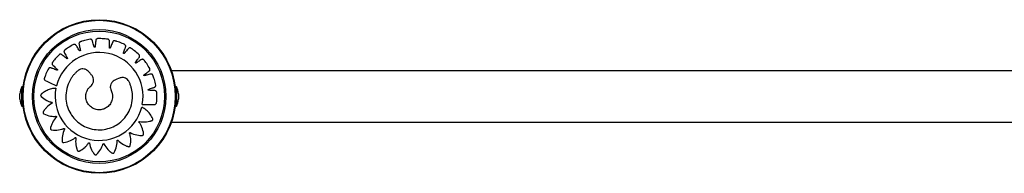
# Model space of a CAD drawing. Units: inches. Extents: x -2.77 to 1.01, y 0.21 to 4.31.
# Drawn here: x -1.37 to -0.88, y 1.61 to 1.69 of the extents above; entities that cross this region are included whole.
import ezdxf

# ---------------------------------------------------------------- set-up
doc = ezdxf.new("R2010")
doc.units = ezdxf.units.IN
doc.header["$MEASUREMENT"] = 0
doc.layers.get('0').update_dxf_attribs({"true_color": 0xc2ced6})

msp = doc.modelspace()

# ---------------------------------------------------------------- linework, layer by layer
at = {"color": 7, "linetype": 'Continuous', "lineweight": 25}
for p, q in [((-0.4629336210917288, 1.660726384654649), (-1.291091572123179, 1.660726384654649)), ((-1.365112596607453, 1.652776384654647), (-1.365412596607454, 1.652776384654647)), ((-1.365412596607454, 1.643276384654647), (-1.365412596607454, 1.652776384654647)), ((-1.365112596607453, 1.643276384654647), (-1.365112596607453, 1.652776384654647)), ((-1.365030487132838, 1.650526384654619), (-1.365112596607453, 1.650526384654619)), ((-1.365036930921153, 1.650426384654647), (-1.365112596607453, 1.650426384654647)), ((-1.288912596607453, 1.650526384654619), (-1.28899470608207, 1.650526384654619)), ((-1.288912596607453, 1.650426384654647), (-1.288988262293755, 1.650426384654647)), ((-1.288612596607454, 1.652776384654647), (-1.288912596607453, 1.652776384654647)), ((-1.288912596607453, 1.652776384654647), (-1.288912596607453, 1.643276384654647)), ((-1.288612596607454, 1.652776384654647), (-1.288612596607454, 1.643276384654647)), ((-1.366521062215037, 1.646676384654647), (-1.366521062215037, 1.649376384654647)), ((-1.365112596607453, 1.645626384654647), (-1.365036930921153, 1.645626384654647)), ((-1.365112596607453, 1.645526384654619), (-1.365030487132834, 1.645526384654619)), ((-1.288994706082073, 1.64552638465462), (-1.288912596607453, 1.64552638465462)), ((-1.288988262293755, 1.645626384654647), (-1.288912596607453, 1.645626384654647)), ((-1.287504130999871, 1.649376384654647), (-1.287504130999871, 1.646676384654647)), ((-1.365412596607454, 1.643276384654647), (-1.365112596607453, 1.643276384654647)), ((-1.288912596607453, 1.643276384654647), (-1.288612596607454, 1.643276384654647)), ((-1.291091572123177, 1.635326384654648), (-0.4629336210917323, 1.635326384654648))]:
    msp.add_line(p, q, dxfattribs=at)
for centre, radius in [((-1.327012596607453, 1.648026384654646), 0.03809999999999946), ((-1.327012596607453, 1.648026384654647), 0.03780710678118701), ((-1.327012596607455, 1.648026384654647), 0.03319289321881355), ((-1.327012596607453, 1.648026384654648), 0.03248578643762678)]:
    msp.add_circle(centre, radius, dxfattribs=at)
for centre, radius, start, end in [((-1.327015634913769, 1.64805303250206), 0.02182442360896893, 349.2546261353488, 166.1175589877418), ((-1.356611554940789, 1.648026384654647), 0.0100010416666647, 151.6438711705736, 172.2421931918801), ((-1.327038143274681, 1.648057945841901), 0.02184816780611568, 169.247401577125, 346.0521540007244), ((-1.297413638274124, 1.648026384654646), 0.01000104166666951, 7.75780680812615, 28.35612882942359), ((-1.356611554940793, 1.648026384654645), 0.01000104166666147, 187.7578068081198, 208.356128829432), ((-1.297413638274126, 1.648026384654649), 0.01000104166667284, 331.6438711705792, 352.2421931918738)]:
    msp.add_arc(centre, radius, start, end, dxfattribs=at)
for points, knots in [([(-1.305573892648891, 1.643983984147689), (-1.304418831259058, 1.644004179706828), (-1.302755542857701, 1.64403326131199), (-1.300959069646554, 1.644067247838031), (-1.300184679552581, 1.644079095169179), (-1.299785220776469, 1.644090638169336), (-1.29941346073919, 1.644081695512157), (-1.299059567415968, 1.64413594626407), (-1.298758773875459, 1.644325513571511), (-1.298582637450368, 1.64457041009849), (-1.298517723928269, 1.644762906330789), (-1.298500515386307, 1.644846821591823), (-1.298495070574916, 1.644883074989494), (-1.298493069343825, 1.644898859924032), (-1.298492263726738, 1.644905770298078), (-1.298491923615632, 1.644908803863807), (-1.298491776732495, 1.644910137259125), (-1.298491712641678, 1.644910723685945), (-1.298491681925585, 1.644911005678897), (-1.298386977342444, 1.645874496647947), (-1.298304757911312, 1.647270958683746), (-1.298326371766246, 1.648778456309912), (-1.298351733632408, 1.64942791971422), (-1.298372320184315, 1.649762286878553), (-1.298381766519066, 1.650074372162208), (-1.298436309563225, 1.650368638575823), (-1.298580961781088, 1.650616552581552), (-1.298795589030204, 1.65081217568213), (-1.299153200558976, 1.650969742834395), (-1.299817571874492, 1.65095945767124), (-1.300690582547364, 1.651033458169131), (-1.301521639170003, 1.651075303413774), (-1.3020406748866, 1.651102853624124), (-1.30229358047557, 1.651119987429335), (-1.302430276649076, 1.651121003252997), (-1.302538042091031, 1.651140097085134), (-1.30260625911097, 1.651184727109238), (-1.302655155183198, 1.651249036556046), (-1.302678789180868, 1.651324667414846), (-1.302676350465735, 1.651403792425224), (-1.302645582915833, 1.651482086433103), (-1.302596530587582, 1.651534541416397), (-1.302554946772918, 1.651559303810908), (-1.302536220585342, 1.651567646307134), (-1.302528015094708, 1.651570811069044), (-1.302524419878939, 1.651572107317155), (-1.302522841616105, 1.651572659186274), (-1.302522147938744, 1.651572898449353), (-1.302521842872423, 1.651573003038087), (-1.302521708672741, 1.651573048923497), (-1.302521644134085, 1.651573070965486), (-1.301828542391444, 1.651809600015812), (-1.300951535389267, 1.652101509407195), (-1.299929935393962, 1.652463110286882), (-1.299541803513346, 1.652576779887112), (-1.299263454364375, 1.652704971574009), (-1.299074068801705, 1.652863619359508), (-1.29891208594362, 1.653116875755305), (-1.29885367631044, 1.653362862708128), (-1.298856040082729, 1.653532746521255), (-1.298864453749655, 1.653604068728235), (-1.298869431889322, 1.653634508025398), (-1.298871852948096, 1.653647702231097), (-1.298872961514419, 1.653653467790855), (-1.298873457545346, 1.653655996816446), (-1.298873677386352, 1.653657108065318), (-1.298873774425207, 1.653657596718929), (-1.298873821159656, 1.653657831682149), (-1.299062279262039, 1.654604283814907), (-1.299402338548958, 1.655955162028773), (-1.299875543992549, 1.657379903719876), (-1.300094867890314, 1.65798881666924), (-1.300214964910609, 1.658300023037902), (-1.300317973448214, 1.658593715009548), (-1.300458631395847, 1.658857209280581), (-1.300671250149518, 1.659049732678964), (-1.300934715592982, 1.659171383198849), (-1.301323339693095, 1.659213735138086), (-1.301953552819905, 1.659004021023938), (-1.302807899331984, 1.658812213522922), (-1.303612039648808, 1.658602430498807), (-1.304114698729801, 1.65847277049446), (-1.304360737807073, 1.658413123460687), (-1.304491277552192, 1.658373024458977), (-1.304599726359235, 1.658358834947713), (-1.30467820751595, 1.658380881978955), (-1.304744180995248, 1.65842750863975), (-1.304789466849966, 1.658492530018101), (-1.304810937968272, 1.658568725207558), (-1.304805141872629, 1.658652647783278), (-1.304774136423079, 1.658717426779418), (-1.304741925141393, 1.658753549115338), (-1.304726574939735, 1.658767137295992), (-1.304719701146436, 1.658772623347411), (-1.304716662227351, 1.65877494084744), (-1.304715323009008, 1.65877594183062), (-1.304714733405644, 1.658776378640618), (-1.304714473918233, 1.658776570136175), (-1.304714359731719, 1.658776654257901), (-1.304714304810178, 1.65877669468947), (-1.304124419567939, 1.65921073043798), (-1.303375791889271, 1.659752888532654), (-1.302510306175382, 1.660404962429129), (-1.302174383265736, 1.6606300493509), (-1.301947550740756, 1.660836006716948), (-1.301814658668912, 1.661044312716271), (-1.301736386883869, 1.66133461225683), (-1.301754721578, 1.661586803448527), (-1.30180811517477, 1.661748114649012), (-1.301837609430597, 1.661813602596744), (-1.301851520244702, 1.661841134036497), (-1.301857801066422, 1.661852988511028), (-1.301860593914386, 1.661858153391603), (-1.301861828292235, 1.661860415991562), (-1.30186237247406, 1.661861409605432), (-1.3018626121195, 1.661861846420309), (-1.30186272742116, 1.661862056435062), (-1.302327190807652, 1.662707624178981), (-1.303057321806047, 1.663893394219377), (-1.303935850052621, 1.66511018269629), (-1.304327483842213, 1.665625192445797), (-1.304535252976798, 1.665886031778774), (-1.304721487262624, 1.666135360971309), (-1.30493466079845, 1.666344663230181), (-1.305195354801496, 1.666464683074859), (-1.305483345306987, 1.666501730889202), (-1.305866004396192, 1.666425754757273), (-1.306402189426887, 1.666037949374315), (-1.307155896963913, 1.665599837914507), (-1.307856776872564, 1.665159822139898), (-1.308295309785539, 1.664886144249718), (-1.308511106100559, 1.664755814014611), (-1.308623194700404, 1.664678550931308), (-1.308722255758703, 1.664632486614295), (-1.308803909846246, 1.664629985561051), (-1.308880970747932, 1.664654799933341), (-1.308943722549643, 1.664703442331933), (-1.308986998425079, 1.664769918943714), (-1.309006443846284, 1.664851945540813), (-1.308996008840255, 1.66492315885921), (-1.308975885105504, 1.664967282763804), (-1.308965218208932, 1.664984834263574), (-1.308960264107625, 1.664992119581542), (-1.308958041935782, 1.664995236941917), (-1.308957056635656, 1.664996591242349), (-1.308956621699085, 1.664997183761658), (-1.308956430060322, 1.66499744381607), (-1.308956345687388, 1.664997558112791), (-1.308956305096922, 1.66499761305915), (-1.30852312721605, 1.665583698756202), (-1.307970701054103, 1.666319181447422), (-1.307340915624291, 1.667192235731513), (-1.307088421961167, 1.667503767391277), (-1.306934482010567, 1.667766136121212), (-1.306869619485656, 1.668005281277036), (-1.306881902159379, 1.66830654462942), (-1.306975356791758, 1.668542215038922), (-1.307075034077817, 1.668680312617437), (-1.307122968927827, 1.668733991937411), (-1.307144563287931, 1.668756097678279), (-1.30715413908265, 1.668765527105678), (-1.307158364915162, 1.668769618217452), (-1.307160226541795, 1.668771407099591), (-1.307161046080385, 1.668772192038243), (-1.307161406759789, 1.668772536989425), (-1.30716158024908, 1.66877270281189), (-1.307862315791827, 1.669442187960769), (-1.308920268899614, 1.67035738004269), (-1.310129534005453, 1.671257765899316), (-1.310660280598595, 1.671632937874147), (-1.310938110784752, 1.671820115752257), (-1.311191481318918, 1.672002571098662), (-1.311458161172775, 1.672138398836481), (-1.311742909932542, 1.672174520384889), (-1.312028751857984, 1.67212328519898), (-1.312370834441534, 1.671935822620629), (-1.312765560131544, 1.671404782953941), (-1.313352550514184, 1.670760319256862), (-1.313888656916539, 1.670129878584683), (-1.314224581860227, 1.66973697692134), (-1.314391192564354, 1.669547777316217), (-1.314474855644212, 1.66944037943445), (-1.314555477057427, 1.669366654572062), (-1.314632598590254, 1.669339711765669), (-1.314713554726492, 1.669340201156302), (-1.31478803053905, 1.669367718876853), (-1.314849295765145, 1.669418102538571), (-1.314892510496243, 1.669490483296078), (-1.314903976078876, 1.669561537968564), (-1.314898054326719, 1.669609671288712), (-1.314893159909595, 1.669629618281158), (-1.314890626236396, 1.669638056259457), (-1.314889444494327, 1.66964169761485), (-1.314888912118134, 1.66964328554482), (-1.314888675518718, 1.669643981439689), (-1.314888570963937, 1.669644287089832), (-1.314888524872092, 1.669644421470167), (-1.314888502686028, 1.669644486080281), (-1.314651645619008, 1.670333716269862), (-1.31434599245155, 1.671201290813902), (-1.314007936326469, 1.672223333634704), (-1.313860825893473, 1.672596379939374), (-1.313792920602323, 1.672892899298393), (-1.313802984179718, 1.673140480148018), (-1.313905303450566, 1.673424101794538), (-1.314065309495049, 1.673620754727279), (-1.314201904975546, 1.673722480718325), (-1.314263764680137, 1.67375925837712), (-1.314291007603158, 1.67377384615669), (-1.314302975974082, 1.673779959097316), (-1.314308236567877, 1.67378258987835), (-1.314310550014303, 1.673783736054022), (-1.314311567681544, 1.673784238175091), (-1.314312015406879, 1.673784458681277), (-1.314312230735354, 1.673784564649534), (-1.31518187243725, 1.674212307535302), (-1.316466090098547, 1.674766948250088), (-1.317890161434589, 1.675261960994449), (-1.318509169237085, 1.675460140956295), (-1.318830430568298, 1.675555095300387), (-1.319126944357258, 1.675652902017801), (-1.319422127980859, 1.675702237067918), (-1.319704557233571, 1.675651047814543), (-1.319961756416934, 1.675516217437055), (-1.320231621944568, 1.675234552193818), (-1.320448362195229, 1.674609384087071), (-1.320814353412981, 1.673818219379384), (-1.32113603387995, 1.673055731875911), (-1.321338240841431, 1.672579990738761), (-1.321440235951219, 1.672349442230008), (-1.321487725637079, 1.672221854825941), (-1.321542441671181, 1.672127296255653), (-1.321607889609604, 1.67207840645101), (-1.321685244880097, 1.672054525545986), (-1.321764548645399, 1.672058370595973), (-1.321838130393177, 1.672087996052776), (-1.321901112983484, 1.672144028903495), (-1.321933417503772, 1.672208345651208), (-1.321942246056478, 1.672256031501459), (-1.321943577315395, 1.672276527002827), (-1.321943698674756, 1.672285336330245), (-1.321943666785398, 1.672289164510816), (-1.321943636628294, 1.672290839036584), (-1.321943620273867, 1.672291573870909), (-1.321943612484271, 1.67229189681523), (-1.321943608941375, 1.672292038836286), (-1.32194360721402, 1.672292107127607), (-1.321925002890602, 1.673020653685594), (-1.321894431673392, 1.673939975232771), (-1.321879393997705, 1.675016442141954), (-1.321851295096188, 1.675416532495312), (-1.321875676983915, 1.675719812436791), (-1.321959692445512, 1.675952886521375), (-1.322142507098036, 1.676192608424656), (-1.32235419313692, 1.676332065579725), (-1.322515028338371, 1.676388034941671), (-1.322585074575287, 1.676404522125509), (-1.322615439554177, 1.676410248669503), (-1.322628690677494, 1.676412482409286), (-1.322634498242596, 1.676413410723765), (-1.322637048998391, 1.6764138087064), (-1.322638170433679, 1.67641398179926), (-1.322638663690917, 1.676414057567339), (-1.32263890089291, 1.676414093929218), (-1.323592526258096, 1.676560073525473), (-1.324977779189254, 1.676702256475646), (-1.326477949682126, 1.676745558847193), (-1.327124946624682, 1.67674817739708), (-1.32745836466618, 1.676742035486225), (-1.327769373464902, 1.676745960175812), (-1.328064787536647, 1.676704297484621), (-1.328318154049384, 1.676571021722681), (-1.328522696610696, 1.676365963107173), (-1.328697601309528, 1.676012718096243), (-1.328718593043028, 1.675338471663426), (-1.328838051793953, 1.674454696664731), (-1.328921690859104, 1.673612634979742), (-1.328975494689667, 1.673086798262398), (-1.329005488705349, 1.672830764363422), (-1.329013259940281, 1.672692401417917), (-1.329037777441409, 1.672584779897233), (-1.329085668827112, 1.672518841845851), (-1.32915225591352, 1.672473145604568), (-1.329228920262217, 1.672453214920946), (-1.329307809224206, 1.672459479573601), (-1.329384499993742, 1.672493981793437), (-1.329434513481393, 1.672545486575442), (-1.329457240302871, 1.672588199357987), (-1.329464671123592, 1.67260729915052), (-1.329467437281442, 1.672615644867068), (-1.329468559042281, 1.672619297203385), (-1.329469034343584, 1.672620899721452), (-1.32946923995941, 1.672621603902156), (-1.329469329751831, 1.672621913557348), (-1.329469369128509, 1.67262204976979), (-1.329469388040396, 1.672622115275221), (-1.329676046859566, 1.673338572737496), (-1.329929840716055, 1.674244848409858), (-1.330247336412066, 1.675299227383954), (-1.330342886716851, 1.675696709020838), (-1.330458814046077, 1.675981581185802), (-1.330609274700407, 1.676178463501998), (-1.330855929869392, 1.676351868140964), (-1.331099863365065, 1.676420944383482), (-1.331270108021894, 1.676425760699008), (-1.331341870117509, 1.676420336430167), (-1.331372549845193, 1.676416630431995), (-1.331385858194736, 1.676414760196772), (-1.331391675537162, 1.6764138922204), (-1.331394227643944, 1.676413501702778), (-1.331395349105501, 1.676413328220326), (-1.331395842263781, 1.676413251566152), (-1.331396079395786, 1.676413214633293), (-1.332353647247272, 1.676263867812907), (-1.333723471657295, 1.675980279352147), (-1.33517353128113, 1.675567551992371), (-1.335794077251624, 1.675374242252955), (-1.33611159944199, 1.675267448858877), (-1.336410501702641, 1.675177204636943), (-1.336680474454383, 1.675048045695597), (-1.336882268445965, 1.674843923655121), (-1.337015368298212, 1.674585824681957), (-1.337074499324702, 1.674200252076654), (-1.336892844678305, 1.673564002842945), (-1.336738022954115, 1.672706144229956), (-1.336563399922444, 1.671897211406669), (-1.336455674652713, 1.671391630007576), (-1.336406747468869, 1.671144320994419), (-1.336372340052559, 1.671012601802033), (-1.336362818848029, 1.670903769296469), (-1.336388313479924, 1.670826156994696), (-1.336437919754985, 1.670762177677944), (-1.33650504599964, 1.670719775568571), (-1.336582295697911, 1.670701763755391), (-1.33666603656344, 1.670711456767417), (-1.336729422492164, 1.670745551489987), (-1.336764038803679, 1.670779516098541), (-1.336776900555245, 1.670795529004999), (-1.336782059707314, 1.670802670582387), (-1.336784232392427, 1.670805822632959), (-1.33678516950223, 1.670807210714809), (-1.336785578180876, 1.670807821640921), (-1.336785757293667, 1.67080809047604), (-1.336785835966007, 1.670808208768877), (-1.336785873776444, 1.670808265664036), (-1.337189099170335, 1.671415336905214), (-1.33769210381087, 1.672185449257442), (-1.338298083635641, 1.67307527822452), (-1.338504881619988, 1.673418929839932), (-1.338699035247924, 1.673653189456838), (-1.338901680603387, 1.673795727124142), (-1.339189020910508, 1.673886959442938), (-1.339442406227317, 1.673879532574034), (-1.339606212408455, 1.673832970072775), (-1.339673021729316, 1.67380623400757), (-1.339701167538911, 1.673793481021588), (-1.339713297850601, 1.673787698513407), (-1.339718585097074, 1.673785122740719), (-1.33972090172526, 1.673783983451845), (-1.33972191914723, 1.673783481026943), (-1.339722366444622, 1.673783259738566), (-1.339722581502436, 1.673783153262707), (-1.340587061867213, 1.673354918424171), (-1.341802690308887, 1.672675662001881), (-1.343055595738115, 1.671849457224824), (-1.343586729108983, 1.671479985512907), (-1.343856135969157, 1.671283452722679), (-1.344112981452032, 1.671108031315787), (-1.344330874609152, 1.670904250277673), (-1.344461737293594, 1.670649622703052), (-1.344511367771327, 1.67036428931856), (-1.344452142835832, 1.669976929740494), (-1.34408755671166, 1.669420069579889), (-1.343683908489613, 1.668640878999222), (-1.343275979228281, 1.667916212071792), (-1.343022449616091, 1.667462819305351), (-1.342902045962028, 1.667239924474144), (-1.342829992412314, 1.667123832829965), (-1.342788644183635, 1.667022535942716), (-1.342789983599667, 1.666941027724349), (-1.342818276865298, 1.666865357197098), (-1.342869625808424, 1.666805009233816), (-1.342937843555939, 1.666764846389222), (-1.343020476275994, 1.666749084815402), (-1.343091014558143, 1.666762575810953), (-1.343134147521733, 1.66678452888077), (-1.343151196082086, 1.666795913692332), (-1.343158251415096, 1.666801164222844), (-1.343161266253482, 1.666803512964017), (-1.343162575215441, 1.666804553200377), (-1.343163147743901, 1.666805012162537), (-1.343163398994443, 1.66680521434421), (-1.343163509415923, 1.666805303350512), (-1.343163562498143, 1.666805346168328), (-1.343733097049402, 1.66726497827781), (-1.344447448553275, 1.6678506047669), (-1.345296833661918, 1.66852007102683), (-1.345598784336094, 1.668786782556093), (-1.345855075839852, 1.66895249282484), (-1.346091012443775, 1.669027595366129), (-1.346392300289656, 1.669028461501074), (-1.34663167385345, 1.66894548350833), (-1.346773935148351, 1.668852034596318), (-1.346829644176456, 1.668806534374673), (-1.346852668857883, 1.668785944997077), (-1.346862506601457, 1.668776798322805), (-1.346866778058766, 1.668772758753965), (-1.346868646418816, 1.668770978588968), (-1.346869466351455, 1.668770194797763), (-1.34686982670461, 1.668769849828593), (-1.346869999935757, 1.668769683891529), (-1.347566754085642, 1.668101984841607), (-1.348523029524538, 1.667089043818064), (-1.349470013550695, 1.665924125920717), (-1.349865555269382, 1.665411851904366), (-1.35006341087399, 1.665143289333639), (-1.350255588429361, 1.664898653007652), (-1.350402045025854, 1.664638724440505), (-1.350450200562731, 1.664356550690646), (-1.350411671950386, 1.664069543194437), (-1.350238606855887, 1.663717913930852), (-1.349723354445389, 1.663296477518139), (-1.349104010488164, 1.662674696571714), (-1.348497030033517, 1.662106276780417), (-1.34811888552488, 1.661750128967021), (-1.347937023020728, 1.66157376768495), (-1.34783339192936, 1.661484721975874), (-1.34776349341295, 1.661400550995691), (-1.347740257137028, 1.661322413560619), (-1.347744482515676, 1.661241737145754), (-1.347775304431432, 1.661168739884897), (-1.347828284866237, 1.661109919916316), (-1.347902351605564, 1.661070036188383), (-1.347973681586041, 1.661061688129022), (-1.34802142001741, 1.661069652549458), (-1.348041103268821, 1.661075382903573), (-1.34804941106122, 1.66107826845031), (-1.348052992706966, 1.661079601735478), (-1.348054553919638, 1.661080200140097), (-1.348055237974901, 1.661080465665047), (-1.34805553839956, 1.661080582922406), (-1.348055670477558, 1.661080634598586), (-1.348055733979715, 1.661080659469524), (-1.348737994665743, 1.66134806053276), (-1.349596471137081, 1.661692207651938), (-1.350608688203167, 1.662075451278813), (-1.350976820929027, 1.662239063453177), (-1.351270949301172, 1.662319739131214), (-1.351518735853377, 1.662320204627445), (-1.351806450139053, 1.662230036147348), (-1.352009727304196, 1.662078534040735), (-1.352117167991015, 1.66194638644754), (-1.35215654205866, 1.661886146075097), (-1.352172274746838, 1.661859547904536), (-1.352178890936534, 1.661847850213312), (-1.352181742967055, 1.661842706209245), (-1.352182986451135, 1.66184044357795), (-1.352183531379296, 1.661839448175779), (-1.352183770718936, 1.661839010228877), (-1.352183885745006, 1.661838799599756), (-1.352648210397389, 1.660988127346692), (-1.353257008520226, 1.65972867974584), (-1.353811975441495, 1.6583268748379), (-1.354036418523089, 1.657716911620614), (-1.354144653348857, 1.65739984039985), (-1.35426199617091, 1.657092526225679), (-1.35432322694321, 1.656761746987931), (-1.354245033839893, 1.656415145611261), (-1.354072653834633, 1.656167475635192), (-1.353912768606291, 1.656042174106634), (-1.35383937119507, 1.655998005515343), (-1.353806999629464, 1.655980799922154), (-1.35379278181493, 1.655973656886439), (-1.353786534030418, 1.655970596253634), (-1.353783786822861, 1.6559692654466), (-1.353782578425871, 1.655968682956737), (-1.353782046803968, 1.655968427257301), (-1.35378179113061, 1.655968304397072), (-1.351922039062833, 1.655075202309062), (-1.350062278956118, 1.654182278429874), (-1.348202568348635, 1.653289378316679)], [0, 0, 0, 0, 0.02250802504902324, 0.03241155607061484, 0.03500533800484408, 0.0375991199390733, 0.04019290187330393, 0.04225869456526026, 0.04446697803341895, 0.04692948868919936, 0.04796596668540794, 0.04840654264471405, 0.04859699226437025, 0.04868010213357388, 0.0487165350347608, 0.04873253910618007, 0.04873957577023375, 0.04874267090846277, 0.04874403257674399, 0.04874510237639686, 0.06762502408977318, 0.07593732446341622, 0.07811320031264436, 0.08028825149646683, 0.08246233534058424, 0.08420024681275506, 0.0860549000211464, 0.08794336273007022, 0.08977348956745979, 0.09352126434211676, 0.1006595107193616, 0.106941167531337, 0.1097050965286059, 0.1107909257775335, 0.1118767550264605, 0.1123712266182336, 0.1128965770704643, 0.1134219275226844, 0.1139163991144324, 0.1144108707061775, 0.1149362211583878, 0.1155222927552346, 0.1157699996266411, 0.1158756231339584, 0.1159213531105517, 0.1159413234851957, 0.1159500807255093, 0.1159539281133758, 0.1159556198379514, 0.115956363978448, 0.1159566913579753, 0.115956948566609, 0.1302248382573339, 0.1339616665096472, 0.1370750063957031, 0.1380891169982658, 0.1399138456740846, 0.1417967807992046, 0.1438600427019264, 0.1447275298042014, 0.1450978060474535, 0.1452582817059071, 0.145328400356748, 0.1453591562277529, 0.1453726700497807, 0.1453786124900268, 0.1453812264579667, 0.145382376467157, 0.1453832799871855, 0.1641830983842424, 0.1724602623920304, 0.174626911291011, 0.1767927180076397, 0.1789575368578605, 0.1806945334191697, 0.1825479580253873, 0.1844350226709726, 0.1862637840580427, 0.1900174857615806, 0.19714674196175, 0.2034204874178997, 0.2061809354186062, 0.2072653971331694, 0.208349858847732, 0.2088443304394594, 0.2093696808916474, 0.2098950313438503, 0.2103895029356133, 0.2108839745273285, 0.2114093249794953, 0.2119953965762859, 0.2122431034476698, 0.2123487269549782, 0.2123944569315673, 0.21241442730621, 0.2124231845465226, 0.2124270319343884, 0.212428723658964, 0.2124294677994609, 0.2124297951789874, 0.2124300523876217, 0.2266981498121077, 0.2304350324709007, 0.2335467332214586, 0.234560966942279, 0.2363859295191233, 0.2382691041802703, 0.2403325980666606, 0.2412001673722536, 0.2415704751257779, 0.2417309637207289, 0.2418010878832728, 0.2418318461445045, 0.2418453610114729, 0.2418513039101843, 0.2418539180795957, 0.2418550681773842, 0.2418559717670047, 0.2606499640614004, 0.2689244716126846, 0.2710904457071666, 0.2732555925481138, 0.2754197690196341, 0.2771575267364266, 0.2790119734241513, 0.2809002010984088, 0.2827300983781227, 0.286465724156211, 0.2935649340250094, 0.2998122387095334, 0.302561052770718, 0.3036409440090395, 0.3047208352473604, 0.3052162244008093, 0.3057426802869584, 0.3062691361731207, 0.3067645253265996, 0.3072599144800317, 0.3077863703661701, 0.3083736654254386, 0.308621847697678, 0.3087276604662753, 0.3087734694643623, 0.3087934737616771, 0.3088022457624273, 0.3088060996127154, 0.3088077941745185, 0.3088085395621875, 0.3088088674902355, 0.3088091251297509, 0.3230077228366634, 0.3267264031884736, 0.3297873081129318, 0.3308042596712535, 0.3326343865086843, 0.3345228492176358, 0.3365914611637881, 0.3374608425145713, 0.3378318444999412, 0.3379926180355536, 0.338062863584473, 0.3380936744836635, 0.3381072123619023, 0.3381131653566475, 0.3381157839627145, 0.3381169360115476, 0.3381178411336668, 0.3569977628470816, 0.365310063220719, 0.3674859390699433, 0.3696609902537601, 0.3718350740978706, 0.3735729855700779, 0.3754276387784899, 0.377316101487423, 0.3791462283248204, 0.3828803706724049, 0.3899796695258734, 0.3962270525169118, 0.3989759010329644, 0.4000558058071275, 0.4011357105812896, 0.401631099734744, 0.4021575556208703, 0.4026840115069986, 0.4031794006604567, 0.4036747898139041, 0.4042012457000338, 0.4047885407592903, 0.4050367230315328, 0.4051425358001335, 0.4051883447982225, 0.4052083490955378, 0.4052171210962887, 0.4052209749465773, 0.4052226695083803, 0.4052234148960492, 0.4052237428240974, 0.4052240004636127, 0.4194225981705852, 0.4231412785223896, 0.4262021834468414, 0.4272191350051621, 0.4290492618425792, 0.4309377245515069, 0.4330063364976341, 0.4338757178484107, 0.4342467198337777, 0.4344074933693897, 0.4344777389183089, 0.4345085498174993, 0.4345220876957381, 0.4345280406904834, 0.4345306592965502, 0.4345318113453837, 0.434532716467503, 0.4534126381809436, 0.4617249385545866, 0.4639008144038125, 0.4660758655876314, 0.4682499494317438, 0.4699878609039386, 0.4718425141123386, 0.473730976821274, 0.4755611036586967, 0.4792952460062894, 0.4863945448597229, 0.4926419278507518, 0.4953907763668072, 0.496470681140972, 0.4975505859151369, 0.4980459750686046, 0.4985724309547303, 0.4990988868408483, 0.4995942759942979, 0.5000896651477642, 0.5006161210339177, 0.5012034160931861, 0.5014515983654247, 0.5015574111340222, 0.5016032201321095, 0.501623224429424, 0.5016319964301745, 0.5016358502804628, 0.5016375448422657, 0.5016382902299346, 0.5016386181579828, 0.501638875797498, 0.515837295535074, 0.5195559292758445, 0.522618425131191, 0.5236352558973922, 0.5254651531771212, 0.5273533808514018, 0.5294217654508304, 0.5302910663721818, 0.5306620375581586, 0.5308227984555223, 0.5308930386210842, 0.5309238471859561, 0.5309373840437446, 0.5309433365907791, 0.530945955000102, 0.5309471069624161, 0.5309480120165772, 0.5497420043109702, 0.5580165118622317, 0.5601824859567041, 0.5623476327976414, 0.5645118092691508, 0.5662462560840986, 0.5680962603267953, 0.5699794349879307, 0.5718043975647678, 0.5756298938044881, 0.582889195787344, 0.5892773815322304, 0.5920881832599726, 0.5931924267958699, 0.5942966703317666, 0.5947909967688911, 0.5953161724247916, 0.5958413480806792, 0.5963356745177731, 0.5968300009548908, 0.5973551766108063, 0.5979410547425733, 0.5981886864160226, 0.598294279978896, 0.5983399974512761, 0.5983599624577313, 0.5983687173621731, 0.5983725637273343, 0.598374255002904, 0.5983749989460295, 0.5983753262387498, 0.5983755833791948, 0.6129029355305097, 0.6167077182368192, 0.6198340217007388, 0.6208509732590557, 0.6226811000964737, 0.6245695628054103, 0.6266381747515514, 0.6275075561023323, 0.6278785580877011, 0.6280393316233136, 0.6281095771722333, 0.6281403880714237, 0.6281539259496622, 0.628159878944408, 0.6281624975504745, 0.6281636495993076, 0.628164554721427, 0.6470444764348249, 0.6553567768084692, 0.6575326526576959, 0.6597077038415168, 0.6618817876856301, 0.6636196991578034, 0.6654743523662071, 0.6673628150751585, 0.6691929419125879, 0.6729270842601822, 0.6800263831136271, 0.6862737661046465, 0.6890226146206915, 0.6901025193948512, 0.6911824241690109, 0.6916778133224805, 0.6922042692086244, 0.6927307250947503, 0.6932261142481781, 0.6937215034016534, 0.6942479592878128, 0.6948352543470817, 0.6950834366193193, 0.6951892493879157, 0.6952350583860026, 0.695255062683317, 0.6952638346840675, 0.6952676885343556, 0.6952693830961589, 0.6952701284838276, 0.6952704564118758, 0.6952707140513911, 0.7094691337889398, 0.7131877675297443, 0.7162502633851274, 0.7172670941513245, 0.7190969914310369, 0.7209852191052931, 0.7230536037046985, 0.7239229046260439, 0.7242938758120195, 0.7244546367093824, 0.7245248768749442, 0.7245556854398156, 0.7245692222976045, 0.7245751748446386, 0.724577793253962, 0.7245789452162761, 0.7245798502704367, 0.7433738425648652, 0.7516483501161383, 0.753814324210614, 0.7559794710515538, 0.7581436475230668, 0.7598780943380274, 0.761728098580738, 0.7636112732418852, 0.7654362358187297, 0.7692169970396808, 0.7763510457518908, 0.782629008618677, 0.7853913122800752, 0.7864765030041979, 0.7875616937283217, 0.7880561653200533, 0.7885815157722271, 0.7891068662243941, 0.7896013378161094, 0.7900958094078783, 0.790621159860109, 0.7912072314569697, 0.79145493832838, 0.7915605618356987, 0.7916062918122924, 0.7916262621869365, 0.7916350194272498, 0.7916388668151163, 0.7916405585396918, 0.791641302680189, 0.7916416300597157, 0.7916418872683499, 0.8059003996685704, 0.8096347719638861, 0.812717334008476, 0.8137335670474771, 0.8155623284345465, 0.8174493930801308, 0.81951665251167, 0.8203855552918742, 0.820756373994682, 0.8209170723177767, 0.8209872858285188, 0.8210180828352291, 0.8210316146403217, 0.8210375649705378, 0.8210401824056932, 0.8210413339396122, 0.8210422386572788, 0.8398420570543415, 0.8481192210621282, 0.8502858699611089, 0.8524516766777375, 0.8546164955279555, 0.8563507851389504, 0.8582005786730014, 0.8600835137981082, 0.861908242473898, 0.8656905338580226, 0.8728244787034154, 0.8791023501673605, 0.8818646136114959, 0.8829497885359776, 0.8840349634604593, 0.8845294350522008, 0.8850547855044166, 0.8855801359566297, 0.886074607548365, 0.8865690791401138, 0.8870944295923341, 0.8876805011891881, 0.8879282080605932, 0.8880338315679099, 0.8880795615445022, 0.888099531919146, 0.8881082891594587, 0.8881121365473255, 0.8881138282719003, 0.8881145724123979, 0.8881148997919246, 0.8881151570005591, 0.9023916497550456, 0.9061307311907452, 0.9092071316387815, 0.9102240831970773, 0.9120542100344692, 0.9139426727433952, 0.9160112846895364, 0.9168806660403186, 0.9172516680256878, 0.9174124415613001, 0.9174826871102196, 0.91751349800941, 0.917527035887649, 0.9175329888823941, 0.9175356074884607, 0.9175367595372937, 0.9175376646594131, 0.9364175863728297, 0.9447298867464574, 0.9469057625956787, 0.9490808137794929, 0.9512548976236005, 0.9533206903155532, 0.955528973783711, 0.9579914844394961, 0.9590279624357075, 0.9594685383950147, 0.9596589880146715, 0.9597420978838753, 0.9597785307850628, 0.9597945348564823, 0.9598015715205359, 0.959804666658765, 0.9598060283270458, 0.959807098126699, 1, 1, 1, 1]), ([(-1.330538802284547, 1.658366733623487), (-1.330663103842761, 1.658524100087115), (-1.33091175427988, 1.65883889292263), (-1.331298333645877, 1.659300149320266), (-1.331693705527691, 1.659753964070522), (-1.332102330191367, 1.660195854379963), (-1.332618413231053, 1.660756695703144), (-1.333373908651375, 1.661351412625801), (-1.334473591547258, 1.661734389969613), (-1.335701379595049, 1.661759468252545), (-1.336648315539394, 1.66144644994582), (-1.337338719967084, 1.661014117916906), (-1.338018358366481, 1.660434435306159), (-1.338942253076111, 1.659575726411544), (-1.339974967967761, 1.658398040510535), (-1.341461084907619, 1.656345229253262), (-1.342991923793129, 1.653124552265069), (-1.343739202355993, 1.648825887932354), (-1.343386404233128, 1.644694851671212), (-1.342178226062952, 1.641062302150593), (-1.340245797050271, 1.637875994158832), (-1.3376441338714, 1.635167291097376), (-1.334371000091096, 1.633041797435324), (-1.330581700467903, 1.631716631349146), (-1.32658487255099, 1.631342167207085), (-1.32272374266906, 1.631910325709156), (-1.31922996606435, 1.633288458001992), (-1.316145517468398, 1.635379634067085), (-1.313533478704725, 1.638178270185999), (-1.311491279032158, 1.64178650343078), (-1.310379231703404, 1.646005542726801), (-1.310428689571747, 1.649571181467578), (-1.310924167053233, 1.652056554876605), (-1.311372175492794, 1.65355746511822), (-1.311854174031744, 1.65472307202422), (-1.312230439390433, 1.655533236536426), (-1.312677826406066, 1.656213968432553), (-1.313361676376395, 1.65684922491734), (-1.314358766161336, 1.657314137972622), (-1.315295339760418, 1.657470958251152), (-1.316022733209401, 1.657410097104232), (-1.316455184397656, 1.657301938876628), (-1.31663549331244, 1.657243467914381), (-1.316712657806804, 1.657215893329322), (-1.316746175285616, 1.657203425636887), (-1.316760837610497, 1.657197876933669), (-1.316767272426077, 1.657195423502298), (-1.316770100515692, 1.657194341665603), (-1.31677146004259, 1.657193820875131), (-1.317708002180465, 1.656834728916369), (-1.318611632407611, 1.656397480385186), (-1.319515008666347, 1.655960354744221)], [0, 0, 0, 0, 0.006611022494343911, 0.01322456175641806, 0.01983894036692481, 0.02645247962899731, 0.03306350212333861, 0.04497628217470783, 0.05772607997535158, 0.07072771163305507, 0.08482695083215754, 0.0898392518200735, 0.09752818222428668, 0.1142128655266037, 0.1314091327255442, 0.1490607734369012, 0.1976848857104458, 0.2474208223728301, 0.2911235939636317, 0.3330751879163483, 0.3725023502920409, 0.4130304982933737, 0.4558734242076313, 0.4999750514464076, 0.5440766786851728, 0.5869196045994016, 0.6274477526006955, 0.6668749149763785, 0.7088265089290935, 0.7525292805198943, 0.8022652171822783, 0.8508893294558232, 0.8685409701671805, 0.885737237366121, 0.9024219206684377, 0.9101108510726726, 0.9151231520605908, 0.9292223912596972, 0.940157644598905, 0.9509881087871581, 0.960141065885227, 0.964003724274945, 0.9656651881952473, 0.9663884316266731, 0.9667051165405965, 0.966844156761373, 0.9669052759441059, 0.966932157038149, 0.9669439825213505, 0.9669532730297195, 1, 1, 1, 1]), ([(-1.319515008666347, 1.655960354744221), (-1.319866397437645, 1.655730830775022), (-1.320597515190975, 1.655253271267144), (-1.321308311109837, 1.654088629038598), (-1.321573564699898, 1.652755215091458), (-1.321352640193446, 1.651488375443875), (-1.320716098573088, 1.650332648719988), (-1.320379135809489, 1.648932521179951), (-1.320344839268282, 1.647042662393249), (-1.320990791444206, 1.644925242844459), (-1.322422454652852, 1.643096085532059), (-1.324241146506209, 1.641909831148167), (-1.326272255768904, 1.641341350241849), (-1.328457104579021, 1.641449556950647), (-1.330488298375302, 1.642261668258814), (-1.33209774699664, 1.643624844884616), (-1.333256661102158, 1.645461079514726), (-1.333795841158553, 1.647720451304248), (-1.333500657983183, 1.649914440058128), (-1.332681935262379, 1.651618093659321), (-1.331792160535, 1.652750437232155), (-1.330731905698606, 1.653535771031668), (-1.330003157698314, 1.654595307101046), (-1.329688619091158, 1.655917962644289), (-1.329849424482973, 1.657272866325271), (-1.330315025694619, 1.658011657070008), (-1.330538802284547, 1.658366733623487)], [0, 0, 0, 0, 0.03027911439295498, 0.06300030022574576, 0.09613192184149585, 0.1274918902098594, 0.1543263123948757, 0.191717282724841, 0.2310323867061636, 0.2910186023752516, 0.3488760762542274, 0.3966114918878453, 0.446940615546131, 0.4999999999999792, 0.5530593844538726, 0.6033885081122649, 0.6511239237459251, 0.7089813976249012, 0.7689676132939894, 0.8082827172753121, 0.8456736876052807, 0.8725081097903, 0.9038680781586852, 0.9369996997744372, 0.9697208856071681, 1, 1, 1, 1]), ([(-1.348502699588382, 1.652134127724517), (-1.349253849399236, 1.65205381365794), (-1.350766993604648, 1.651892026005599), (-1.352842966349884, 1.651139164166721), (-1.354351785304592, 1.650286068355322), (-1.355185844232567, 1.649665026952653), (-1.355530448543236, 1.64938494371728), (-1.355702493872974, 1.649235908867595), (-1.3558920958712, 1.649080934343371), (-1.356059104020035, 1.648869423799844), (-1.356122949656823, 1.648574320747576), (-1.356068341189802, 1.648325660123225), (-1.355977594530684, 1.64817826671303), (-1.355928817932393, 1.648119986838674), (-1.355906069868224, 1.648096083208705), (-1.355895856792541, 1.648085929942257), (-1.355891327271344, 1.648081535117894), (-1.355889327685929, 1.64807961560079), (-1.35588844662054, 1.648078773773941), (-1.355888058710065, 1.648078403908236), (-1.35588787209057, 1.648078226125831), (-1.355043791596032, 1.64727460080913), (-1.353643480147898, 1.646287381995086), (-1.351885620495466, 1.645541299932867), (-1.351085371108125, 1.645284350917512), (-1.350735033530686, 1.645189317028256), (-1.350564646159865, 1.645143845567516), (-1.35046705731715, 1.64512391879545), (-1.350386913893169, 1.645095259826853), (-1.350332823213183, 1.645050388698302), (-1.350294337110165, 1.644992127854365), (-1.350275201324541, 1.644925995728476), (-1.350275935673688, 1.644857202800557), (-1.350298085394117, 1.644787981217541), (-1.350334730474339, 1.644738265254399), (-1.350367105713893, 1.644711468242225), (-1.350382060145055, 1.644701501218407), (-1.350388702235517, 1.644697493102701), (-1.350391630817082, 1.644695802974439), (-1.350392920072848, 1.644695073561337), (-1.35039348743665, 1.644694755375635), (-1.350393737090672, 1.644694615906984), (-1.350393846941168, 1.64469455464453), (-1.350393899775661, 1.64469452520058), (-1.351411988205514, 1.644127445434878), (-1.352771504748176, 1.6430846032303), (-1.353946201943685, 1.641696574584254), (-1.354405344870822, 1.641061004302125), (-1.354624177043778, 1.64072386807811), (-1.354829345749547, 1.640427056073642), (-1.354950911455989, 1.640122537418896), (-1.354923975452969, 1.639821221374538), (-1.354798555514297, 1.63959992611326), (-1.354668296736996, 1.639485899229008), (-1.354604483176995, 1.639444629062087), (-1.354575689241358, 1.639428511482379), (-1.354562932759341, 1.639421828098461), (-1.354557307180201, 1.639418967344805), (-1.354554829820076, 1.639417724133524), (-1.354553739404944, 1.639417180126621), (-1.354553259550318, 1.639416941349079), (-1.354553028743561, 1.639416826624798), (-1.353504279963051, 1.638895931952368), (-1.351866415427146, 1.638364933572841), (-1.349957206509876, 1.638173756271775), (-1.349112734381997, 1.638166435095649), (-1.34874827547401, 1.638180046157075), (-1.348571250215562, 1.638187395249192), (-1.348471813374141, 1.638197469032049), (-1.348386631022727, 1.638193983590299), (-1.348321681629811, 1.638167303312082), (-1.348267612535516, 1.638123222041359), (-1.34822963245448, 1.638065873656506), (-1.348209788918734, 1.638000063836185), (-1.348210216931907, 1.63792745209538), (-1.348230275672428, 1.637869099133387), (-1.348253113924796, 1.637833863677009), (-1.348264384225585, 1.637819884384843), (-1.348269515366804, 1.637814074234312), (-1.348271800843674, 1.637811585886793), (-1.348272811368298, 1.637810504373194), (-1.348273256911796, 1.637810031104291), (-1.348273453123934, 1.637809823369391), (-1.348273539490956, 1.637809732064015), (-1.348273581037045, 1.637809688169386), (-1.349078651709878, 1.636959474388279), (-1.350066899754939, 1.635549415495497), (-1.350771933866927, 1.633863848991918), (-1.351019044117008, 1.63311579254928), (-1.351126362880823, 1.632726486927893), (-1.351232685199133, 1.632380370031671), (-1.351256630235007, 1.632052725050102), (-1.351139899785251, 1.631773630499492), (-1.350953477178503, 1.631600577148856), (-1.350794852293175, 1.631531239546086), (-1.350721551324517, 1.631511180566178), (-1.3506892331907, 1.631504516828094), (-1.350675053524167, 1.631502000380428), (-1.350668826492154, 1.631500973187889), (-1.350666089280839, 1.631500536654168), (-1.350664885457109, 1.631500347558696), (-1.350664355882978, 1.631500264936561), (-1.350664101199577, 1.631500225316058), (-1.349512444034795, 1.631321420083234), (-1.347799166839705, 1.63130899507897), (-1.345929686829745, 1.631698550589627), (-1.345125782578377, 1.631943825604628), (-1.344783798637261, 1.632065541841396), (-1.344617900889268, 1.632125353605182), (-1.344526371664143, 1.632164635400146), (-1.344444193620982, 1.632186795592182), (-1.344374171856481, 1.632180781248036), (-1.344309333094172, 1.632154869070118), (-1.344255901265505, 1.632111456214283), (-1.34421727470637, 1.632054526475747), (-1.344195995676518, 1.631985032299313), (-1.34419774733407, 1.631923295190612), (-1.344209061210792, 1.631882820109502), (-1.344215661962492, 1.631866104648035), (-1.344218832541124, 1.63185902440875), (-1.344220274456593, 1.631855965977239), (-1.344220917580286, 1.631854631580066), (-1.344221202201352, 1.631854046657274), (-1.344221327750061, 1.631853789721178), (-1.344221383052901, 1.631853676752971), (-1.344221409663891, 1.631853622436446), (-1.344734351031589, 1.630807212049047), (-1.345256455627087, 1.629175277052938), (-1.345429891906958, 1.62736517846775), (-1.34544462185162, 1.626581249364025), (-1.345432129741379, 1.626179512757961), (-1.345431408831514, 1.625818692797163), (-1.345357616211706, 1.625499217475222), (-1.34516366098209, 1.62526705745337), (-1.344934437254425, 1.625156793060421), (-1.344762409371665, 1.625137405256279), (-1.344686454084982, 1.625139893537301), (-1.344653609681876, 1.625143073519969), (-1.344639319419583, 1.625144857856727), (-1.344633066833172, 1.625145715886629), (-1.344630322816329, 1.625146107369757), (-1.344629116853724, 1.62514628230651), (-1.344628586504943, 1.625146359800686), (-1.344628331482738, 1.625146397178406), (-1.343479639079838, 1.625315110604596), (-1.341845371684427, 1.625806440942162), (-1.340179513151293, 1.62672498437591), (-1.339485790993486, 1.627193773019542), (-1.339195708653831, 1.627409697548615), (-1.339055213230647, 1.62751517895372), (-1.338979587399271, 1.627579265455662), (-1.338908052578331, 1.627624335477234), (-1.338840041965124, 1.627639265172747), (-1.338771053745743, 1.627634036570471), (-1.33870756360257, 1.627609036438004), (-1.338653905234462, 1.627566960859257), (-1.338612685694338, 1.627507910959885), (-1.338595371026077, 1.627449231255602), (-1.338593500501833, 1.627407620366972), (-1.338594528852946, 1.627389829177017), (-1.338595314773704, 1.627382174129746), (-1.338595721953617, 1.627378844309264), (-1.338595912726323, 1.627377387023977), (-1.338595998890053, 1.627376747366251), (-1.33859603723003, 1.62737646621912), (-1.338596054182924, 1.627376342573207), (-1.338596062353471, 1.627376283116067), (-1.338754356549167, 1.626226196294619), (-1.338739354416061, 1.624519638519985), (-1.338340365987751, 1.622752710922351), (-1.338110651634567, 1.622006195291731), (-1.337974014996231, 1.621629821242222), (-1.337861130478521, 1.62128817735738), (-1.337691674783718, 1.62100806635657), (-1.337435023198433, 1.620847927155691), (-1.337182848239596, 1.620814606402541), (-1.337013347793343, 1.620849806049852), (-1.336941952222197, 1.620875845856005), (-1.336911735351483, 1.620889105108242), (-1.336898713218861, 1.620895254865788), (-1.336893039589315, 1.620898019098024), (-1.336890554306956, 1.620899246395494), (-1.336889462954204, 1.620899788518948), (-1.33688898318278, 1.620900027463621), (-1.33688875251663, 1.620900142470346), (-1.33584590494916, 1.621420483209912), (-1.334441185056393, 1.622401419066707), (-1.333141581099817, 1.623800611175976), (-1.332627713682465, 1.624465714292625), (-1.332419163527883, 1.624762824863455), (-1.33231843856478, 1.624907579800108), (-1.332266500667703, 1.62499256870123), (-1.332212286347325, 1.625058182056225), (-1.332151690005212, 1.625093781257911), (-1.332083811273156, 1.625110151468536), (-1.332015113727493, 1.625105647738305), (-1.33195067390151, 1.625081553858841), (-1.33189311649072, 1.625037176137705), (-1.33185883256912, 1.624985803463888), (-1.331844647958459, 1.624946242968217), (-1.331840362928162, 1.624928789742427), (-1.331838853520681, 1.624921180271601), (-1.331838260505629, 1.624917851389405), (-1.331838013204065, 1.624916390887492), (-1.331837907014098, 1.624915749118441), (-1.331837860796519, 1.624915466908287), (-1.331837840559277, 1.624915342768551), (-1.331837830845842, 1.624915283068645), (-1.331650928917346, 1.623764999968651), (-1.331132795980027, 1.622131799643383), (-1.330227190379079, 1.620554962452152), (-1.329785730092885, 1.619906985117185), (-1.329543149593414, 1.619586511943969), (-1.329333839796544, 1.619292605542618), (-1.329088841312871, 1.619074693691009), (-1.328796334180584, 1.618997515427218), (-1.328545570646275, 1.619040169894008), (-1.328394031104441, 1.619123867245552), (-1.328333513217547, 1.61916983443476), (-1.328308561311951, 1.619191427709459), (-1.328297936819293, 1.619201149623358), (-1.328293332880172, 1.619205466427351), (-1.328291321025326, 1.619207373080846), (-1.328290438507807, 1.619208213385254), (-1.328290050726187, 1.619208583386055), (-1.328289864324455, 1.619208761396768), (-1.327451789277362, 1.620009592802536), (-1.326404334228382, 1.621353281909536), (-1.325577168720628, 1.623062988369486), (-1.32528237842128, 1.62384521834613), (-1.325170571574498, 1.624188524128817), (-1.325116931050967, 1.624355532381134), (-1.325092251062502, 1.624451508366846), (-1.325059809580539, 1.624529742988397), (-1.325012613172813, 1.624581369237161), (-1.324952898559555, 1.624616927329947), (-1.324886268916883, 1.624632972548837), (-1.324817884830232, 1.624629223222953), (-1.324749991491007, 1.62460425156578), (-1.324702058889564, 1.624565773803518), (-1.324676696914118, 1.624532501435182), (-1.324667370754847, 1.624517228935297), (-1.324663643272681, 1.624510461637345), (-1.324662076139132, 1.62450748075452), (-1.32466140073174, 1.624506169021162), (-1.324661106285445, 1.624505591870231), (-1.324660977257528, 1.624505337929752), (-1.324660920588105, 1.624505226197084), (-1.324660893353045, 1.624505172458111), (-1.324137133261047, 1.623471163304007), (-1.323155222457009, 1.622078741634863), (-1.321824133352308, 1.620854408468313), (-1.321211608104537, 1.620371784002535), (-1.320885698352383, 1.620140253773476), (-1.32059889902297, 1.619923668502181), (-1.320300417892524, 1.619789694134384), (-1.319998239073055, 1.619803892873161), (-1.319771850348497, 1.61991987101808), (-1.319652432032973, 1.620045205196427), (-1.319608507545949, 1.620107221640523), (-1.31959119006269, 1.62013531028226), (-1.319583974682434, 1.620147773578148), (-1.31958087924261, 1.620153273514907), (-1.319579532666825, 1.620155696245007), (-1.319578943160984, 1.620156762749358), (-1.319578684360353, 1.620157232107868), (-1.319578560004992, 1.62015745787138), (-1.319016569350769, 1.621178463276813), (-1.318418794512962, 1.622784121514694), (-1.318145311364677, 1.624674072828887), (-1.318100778305981, 1.625513381285344), (-1.31809816076286, 1.62587637027518), (-1.318097611463143, 1.626052719950958), (-1.318103211767477, 1.626152164885764), (-1.318095922449904, 1.626236965656618), (-1.318066317045062, 1.62630070528199), (-1.318019787384381, 1.626352767713146), (-1.317960715155282, 1.626388124581143), (-1.317894006341259, 1.62640494541143), (-1.317821425610823, 1.626401167152665), (-1.317764012563186, 1.626378401370089), (-1.317729849889636, 1.626353923875661), (-1.317716401003249, 1.626342003136168), (-1.317710832572969, 1.626336601752881), (-1.31770845193677, 1.626334200566754), (-1.317707418056663, 1.62633313975771), (-1.317706965791229, 1.626332672211134), (-1.317706767306341, 1.626332466341309), (-1.317706680072623, 1.626332375729509), (-1.317706638136643, 1.626332332142776), (-1.316898835075731, 1.625492369194506), (-1.315543968986317, 1.624443492210988), (-1.31390241172662, 1.623661298632479), (-1.313170819019296, 1.623379281041666), (-1.312789047234844, 1.623253588328796), (-1.312449750281321, 1.623130831898604), (-1.312124306196575, 1.623090882183026), (-1.311839802609779, 1.623193715134657), (-1.311657775137345, 1.623371388297955), (-1.311580707603644, 1.623526404666911), (-1.311557062014478, 1.623598628508063), (-1.311548814309003, 1.623630579133401), (-1.311545602396778, 1.623644617618859), (-1.311544269694858, 1.623650786488912), (-1.311543698850432, 1.623653498872387), (-1.31154345068169, 1.623654691919304), (-1.311543342071946, 1.623655216780335), (-1.311543289953317, 1.623655469202733), (-1.311308865070989, 1.624792572289004), (-1.311211480793045, 1.626496318669305), (-1.311504727140431, 1.628375896619351), (-1.311707914773388, 1.629188133044602), (-1.311811576736693, 1.629534579813093), (-1.311862631604862, 1.629702683028989), (-1.311896980488516, 1.629795669588739), (-1.31191485973204, 1.629878306566551), (-1.311905622734182, 1.629947321182299), (-1.311877109232597, 1.630010358416713), (-1.311831897942884, 1.630061465600024), (-1.311774004810445, 1.630097492812115), (-1.311704416713205, 1.630116024887718), (-1.311643354155978, 1.630112221003287), (-1.311603613916214, 1.630099743893957), (-1.311587247926981, 1.630092691352391), (-1.311580323595189, 1.63008933411403), (-1.311577333968541, 1.630087812393809), (-1.311576029868691, 1.630087134604599), (-1.311575458279897, 1.630086834817265), (-1.311575207211252, 1.630086702612124), (-1.311575096824823, 1.630086644383708), (-1.31157504375004, 1.630086616366273), (-1.310548497276987, 1.629544436447914), (-1.308939770420574, 1.628974732624566), (-1.307142957216294, 1.628745195694554), (-1.306362898096738, 1.628705673030743), (-1.30596248972387, 1.628705311083059), (-1.30560284153932, 1.62869451100244), (-1.305281661146449, 1.628757918892423), (-1.305043385133219, 1.628944303283955), (-1.304925807554667, 1.629169864795466), (-1.304900898623536, 1.629341180181816), (-1.304900943452438, 1.629417176215095), (-1.304903065755722, 1.629450105880665), (-1.304904389699834, 1.629464446125708), (-1.304905046248759, 1.629470723067287), (-1.304905349302011, 1.629473478252618), (-1.304905485373396, 1.629474689216386), (-1.304905545775377, 1.629475221782605), (-1.304905574934127, 1.62947547787475), (-1.305037771105804, 1.630633411251561), (-1.305478979108345, 1.632288950025813), (-1.306349167776245, 1.633988797279062), (-1.306798352470661, 1.634699188008667), (-1.3070061937751, 1.63499679488097), (-1.307107757835746, 1.635140962323418), (-1.307169851465675, 1.635218840687482), (-1.307212959801436, 1.635292229898375), (-1.30722568160812, 1.635361348459363), (-1.307217843329255, 1.635430731940436), (-1.307190110402805, 1.635493744011951), (-1.307145425808955, 1.635546053602592), (-1.307084035597319, 1.63558495706754), (-1.307024034153635, 1.635599598298758), (-1.30698200804086, 1.635599393744995), (-1.306964141956589, 1.635597449623602), (-1.306956475236602, 1.635596264819062), (-1.306953144332315, 1.635595683269261), (-1.306951687347937, 1.63559541602327), (-1.30695104797242, 1.635595296261942), (-1.306950766978376, 1.63559524314903), (-1.306950643405445, 1.635595219697996), (-1.306950583984564, 1.635595208402485), (-1.305805764010797, 1.635377330475746), (-1.304093851361825, 1.635305496733035), (-1.302302349696038, 1.635617039379548), (-1.30154244696587, 1.635810196443819), (-1.301158324146403, 1.635928509642774), (-1.300810546887297, 1.636024647782277), (-1.300521970304651, 1.63618031855031), (-1.300349383965223, 1.636428775512955), (-1.300303680573798, 1.636679001318363), (-1.300330487590823, 1.636850030155797), (-1.300352978684295, 1.636922621807057), (-1.300364733292824, 1.636953455170208), (-1.300370234086591, 1.636966764442243), (-1.300372715467979, 1.636972567355175), (-1.300373818845207, 1.636975110079343), (-1.300374306548163, 1.63697622681319), (-1.300374521568195, 1.636976717773036), (-1.300374625072196, 1.63697695382459), (-1.300735420849527, 1.637799112301804), (-1.301656139244942, 1.639370306168581), (-1.303507004961856, 1.641390342487105), (-1.305061784771897, 1.642326591583284), (-1.305834156988855, 1.642791694606471)], [0, 0, 0, 0, 0.01560900434225334, 0.03144336074028785, 0.04534053853837786, 0.05139539239851619, 0.0529717753069672, 0.05454358634109074, 0.05611056163082965, 0.05805258483671277, 0.05999460804258494, 0.06216899015038172, 0.06313847393933661, 0.06355890631431017, 0.0637420165097351, 0.06382216653237753, 0.06385734708859077, 0.06387280961941061, 0.06387960982722436, 0.0638826012760227, 0.0638839173888542, 0.06388495142402426, 0.08803573159486244, 0.09871916130235822, 0.1033926136273016, 0.1054404682309533, 0.1062433437483738, 0.1070452299376326, 0.107506643631544, 0.1079895679446349, 0.1084724922577205, 0.1089339059516194, 0.1093953196455368, 0.1098782439586328, 0.1104175234539838, 0.1106477711588253, 0.1107467103858661, 0.1107897134682079, 0.110808526754565, 0.1108167832414138, 0.1108204119242533, 0.1108220077340731, 0.1108227097331977, 0.1108230185823573, 0.1108232612364934, 0.1349740414072529, 0.1456574711147548, 0.1484425855782114, 0.1512185442582697, 0.1539838307841149, 0.1559258539899084, 0.1578678771958006, 0.1600422593036188, 0.1610117430926034, 0.1614321754675932, 0.1616152856630255, 0.1616954356856713, 0.1617306162418853, 0.1617460787727061, 0.16175287898052, 0.1617558704293186, 0.1617571865421498, 0.1617582205773201, 0.1860235987344859, 0.1967582726497137, 0.2014538789110507, 0.2035113598290174, 0.2043179937066223, 0.2051236241613147, 0.2055846564814438, 0.2060671426155036, 0.2065496287495491, 0.207010661069643, 0.2074716933897729, 0.2079541795238307, 0.2084929725855732, 0.2087230250847962, 0.2088218845516171, 0.2088648538764436, 0.208883652578474, 0.2088919027010578, 0.2088955285939113, 0.2088971231781347, 0.208897824638384, 0.2088981332505137, 0.2088983757184432, 0.2331637538756577, 0.243898427790902, 0.2466967765062978, 0.2494858378871661, 0.2522640745151535, 0.2542060977210026, 0.256148120926865, 0.2583225030345692, 0.2592919868235375, 0.2597124191985271, 0.2598955293939604, 0.2599756794166067, 0.2600108599728213, 0.2600263225036421, 0.2600331227114569, 0.2600361141602552, 0.2600374302730861, 0.2600384643082569, 0.2841892444791123, 0.2948726741865689, 0.2995461265114846, 0.3015939811151214, 0.3023968566325364, 0.3031987428217887, 0.303660156515727, 0.3041430808288474, 0.3046260051419615, 0.305087418835882, 0.30554883252979, 0.3060317568428646, 0.3065710363381663, 0.3068012840429779, 0.3069002232700043, 0.3069432263523401, 0.3069620396386939, 0.3069702961255416, 0.3069739248083803, 0.3069755206182004, 0.3069762226173248, 0.3069765314664844, 0.30697677412062, 0.3311275542914913, 0.3418109839989719, 0.3445960984624155, 0.3473720571424583, 0.350137343668285, 0.3520793668740922, 0.3540213900798578, 0.3561957721876879, 0.3571652559766754, 0.3575856883516637, 0.3577687985470958, 0.3578489485697411, 0.3578841291259551, 0.3578995916567755, 0.3579063918645898, 0.357909383313388, 0.3579106994262198, 0.3579117334613898, 0.3819705199921822, 0.3926128190555651, 0.3972684870390704, 0.3993086131646709, 0.4001084711241544, 0.4009073509746307, 0.401364915030031, 0.4018434213325952, 0.4023219276351445, 0.4027794916905078, 0.4032370557459299, 0.4037155620485124, 0.4042499366431347, 0.4044782145007222, 0.4045763483579674, 0.4046190104673372, 0.4046376764200865, 0.4046458686095148, 0.4046494691045941, 0.4046510525318124, 0.4046517490864709, 0.4046520555408168, 0.4046522963136351, 0.4287110828444433, 0.4393533819078373, 0.4421278727430373, 0.444893312488209, 0.447648201535448, 0.4495902247412902, 0.4515322479470866, 0.4537066300548959, 0.4546761138438686, 0.4550965462188553, 0.4552796564142871, 0.4553598064369328, 0.4553949869931472, 0.4554104495239676, 0.455417249731782, 0.4554202411805806, 0.4554215572934118, 0.4554225913285824, 0.4795733714994304, 0.4902568012069514, 0.4949302535319109, 0.4969781081355712, 0.4977809836529949, 0.4985828698422568, 0.4990442835361149, 0.4995272078491665, 0.5000101321622367, 0.5004715458561441, 0.50093295955006, 0.5014158838631557, 0.5019551633584853, 0.5021854110633065, 0.5022843502903362, 0.5023273533726731, 0.5023461666590273, 0.5023544231458753, 0.5023580518287141, 0.5023596476385341, 0.5023603496376586, 0.5023606584868183, 0.5023609011409538, 0.5265116813117091, 0.5371951110192187, 0.5399802254826782, 0.5427561841627405, 0.5455214706885899, 0.5474634938943701, 0.5494055171002671, 0.5515798992079894, 0.552549382996967, 0.5529698153719633, 0.5531529255674005, 0.5532330755900486, 0.5532682561462644, 0.5532837186770853, 0.5532905188848996, 0.5532935103336987, 0.5532948264465295, 0.5532958604817002, 0.5773166165773793, 0.5879419135898961, 0.5925902294112817, 0.5946271603168147, 0.5954257706715661, 0.5962234075305958, 0.5966828621272173, 0.5971635367040902, 0.5976442112809509, 0.5981036658775428, 0.5985631204741396, 0.599043795051, 0.5995805769748757, 0.5998098220542534, 0.5999083514970454, 0.5999511811177572, 0.5999699194579542, 0.5999781432389951, 0.5999817575839634, 0.5999833470953461, 0.5999840463251401, 0.5999843539561783, 0.5999845956533828, 0.6240053517491294, 0.6346306487616641, 0.6374007478051139, 0.6401618388032936, 0.642912429043602, 0.6448544522494041, 0.6467964754552109, 0.6489708575629775, 0.6499403413519362, 0.6503607737269118, 0.650543883922338, 0.6506240339449806, 0.6506592145011935, 0.6506746770320135, 0.6506814772398278, 0.6506844686886262, 0.6506857848014572, 0.6506868188366273, 0.6748375990075167, 0.6855210287150363, 0.6901944810399898, 0.6922423356436459, 0.6930452111610683, 0.693847097350328, 0.6943085110442362, 0.6947914353573026, 0.6952743596703463, 0.6957357733642006, 0.6961971870580949, 0.6966801113711795, 0.6972193908665139, 0.6974496385713413, 0.6975485777983748, 0.6975915808807135, 0.6976103941670679, 0.6976186506539166, 0.6976222793367554, 0.6976238751465755, 0.6976245771457, 0.6976248859948595, 0.6976251286489951, 0.7217759088198418, 0.7324593385273609, 0.7352444529908199, 0.7380204116708795, 0.7407856981967251, 0.7427277214025424, 0.7446697446083569, 0.7468441267161302, 0.7478136105051203, 0.7482340428801149, 0.7484171530755496, 0.7484973030981966, 0.7485324836544114, 0.7485479461852323, 0.7485547463930466, 0.7485577378418452, 0.7485590539546765, 0.7485600879898467, 0.7726188745206068, 0.783261173584013, 0.7879168415675362, 0.7899569676931454, 0.7907568256526329, 0.7915557055031134, 0.7920132695584644, 0.7924917758610107, 0.7929702821635704, 0.793427846218954, 0.7938854102743359, 0.7943639165768984, 0.7948982911715414, 0.7951265690291505, 0.7952247028864073, 0.7952673649957828, 0.7952860309485343, 0.7952942231379636, 0.7952978236330435, 0.7952994070602621, 0.7953001036149203, 0.7953004100692661, 0.7953006508420845, 0.819359437372847, 0.8300017364362429, 0.8327762272714454, 0.8355416670166201, 0.8382965560638626, 0.8402385792696799, 0.8421806024755621, 0.8443549845832934, 0.8453244683722752, 0.845744900747272, 0.8459280109427094, 0.8460081609653577, 0.8460433415215732, 0.8460588040523944, 0.8460656042602088, 0.8460685957090075, 0.8460699118218388, 0.846070945857009, 0.8702217260278166, 0.8809051557353125, 0.8855786080602595, 0.8876264626639135, 0.8884293381813348, 0.889231224370594, 0.8896926380644553, 0.890175562377518, 0.8906584866905969, 0.8911199003844983, 0.8915813140784121, 0.8920642383915046, 0.8926035178868328, 0.8928337655916553, 0.8929327048186859, 0.892975707901023, 0.8929945211873777, 0.8930027776742258, 0.8930064063570649, 0.8930080021668847, 0.893008704166009, 0.8930090130151688, 0.8930092556693042, 0.9171600358401385, 0.9278434655476413, 0.9306285800110944, 0.933404538691149, 0.9361698252169888, 0.9381118484228095, 0.9400538716286141, 0.9422282537364759, 0.9431977375254655, 0.9436181699004552, 0.9438012800958875, 0.9438814301185331, 0.9439166106747477, 0.9439320732055683, 0.9439388734133825, 0.9439418648621811, 0.9439431809750122, 0.9439442150101826, 0.9625489002321117, 0.9813953147780569, 1, 1, 1, 1])]:
    msp.add_open_spline(points, degree=3, knots=knots, dxfattribs=at)

doc.saveas('drawing.dxf')
